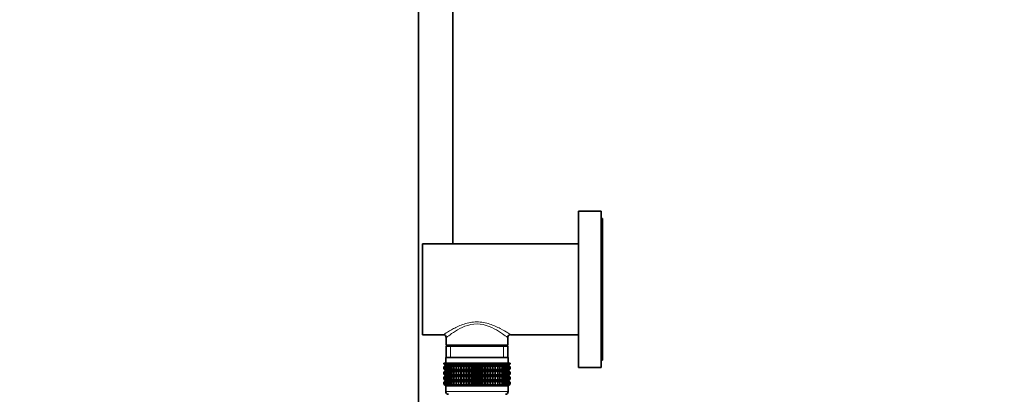
# Model space of a CAD drawing. Units: millimetres. Extents: x 0 to 1468, y 0 to 2732.
# Drawn here: x 0 to 347, y 1575 to 1707 of the extents above; entities that cross this region are included whole.
import ezdxf
from ezdxf import colors
from ezdxf.entities.mleader import LeaderData, LeaderLine
from ezdxf.math import Vec2, Vec3

# ---------------------------------------------------------------- set-up
doc = ezdxf.new("R2010")
doc.units = ezdxf.units.MM
doc.layers.add('DV7_Défaut', color=7, linetype='Continuous')
doc.layers.add('Défaut', color=7, linetype='Continuous')

# ---------------------------------------------------------------- blocks, each defined once
blk = doc.blocks.new('_DOT')
at = {"color": 0}
blk.add_line((0, 0), (-1, 0), dxfattribs=at)
at = {"color": 0, "const_width": 0.333}
blk.add_lwpolyline([(-0.1665, 0, 1), (0.1665, 0, 1)], format="xyb", close=True, dxfattribs=at)
blk = doc.blocks.new('SE6')
at = {"layer": 'DV7_Défaut', "color": 7, "linetype": 'Continuous', "lineweight": 35}
for p, q in [((140.62, 1735.05), (140.62, 1429.35)), ((152.62, 1628.35), (152.62, 1735.05)), ((196.97, 1584.85), (196.97, 1639.85)), ((204.97, 1639.85), (196.97, 1639.85)), ((204.97, 1584.85), (204.97, 1639.85)), ((205.47, 1637.35), (204.97, 1637.35)), ((205.47, 1587.35), (205.47, 1637.35)), ((141.97, 1628.35), (141.97, 1596.35)), ((196.97, 1628.35), (141.97, 1628.35)), ((141.97, 1596.35), (149.35, 1596.35)), ((150.32, 1595.38), (150.32, 1592.64)), ((172.02, 1592.64), (172.02, 1595.35)), ((173.02, 1596.35), (196.97, 1596.35)), ((172.02, 1592.64), (150.32, 1592.64)), ((150.32, 1592.64), (150.62, 1592.35)), ((172.02, 1592.35), (150.32, 1592.35)), ((150.32, 1592.35), (150.32, 1588.35)), ((171.73, 1592.35), (172.02, 1592.64)), ((172.02, 1588.35), (172.02, 1592.35)), ((149.45, 1586.35), (149.5, 1586.35)), ((149.45, 1586.09), (149.45, 1586.35)), ((150.19, 1585.55), (149.45, 1586.09)), ((149.45, 1586.09), (150.18, 1585.55)), ((149.5, 1586.35), (149.64, 1586.35)), ((149.5, 1586.09), (149.5, 1586.35)), ((150.27, 1585.55), (149.5, 1586.09)), ((149.5, 1586.09), (150.19, 1585.55)), ((149.64, 1586.35), (149.88, 1586.35)), ((149.64, 1586.09), (149.64, 1586.35)), ((150.45, 1585.55), (149.64, 1586.09)), ((149.64, 1586.09), (150.27, 1585.55)), ((149.88, 1586.35), (150.2, 1586.35)), ((149.88, 1586.09), (149.88, 1586.35)), ((150.71, 1585.55), (149.88, 1586.09)), ((149.88, 1586.09), (150.45, 1585.55)), ((150.17, 1588.35), (172.17, 1588.35)), ((150.17, 1588.35), (150.17, 1586.35)), ((150.2, 1586.35), (150.61, 1586.35)), ((150.2, 1586.09), (150.2, 1586.35)), ((151.06, 1585.55), (150.2, 1586.09)), ((150.2, 1586.09), (150.71, 1585.55)), ((150.61, 1586.35), (151.11, 1586.35)), ((150.61, 1586.09), (150.61, 1586.35)), ((151.49, 1585.55), (150.61, 1586.09)), ((150.61, 1586.09), (151.06, 1585.55)), ((151.11, 1586.35), (151.69, 1586.35)), ((151.11, 1586.09), (151.11, 1586.35)), ((151.99, 1585.55), (151.11, 1586.09)), ((151.11, 1586.09), (151.49, 1585.55)), ((151.69, 1586.35), (152.35, 1586.35)), ((151.69, 1586.09), (151.69, 1586.35)), ((152.57, 1585.55), (151.69, 1586.09)), ((151.69, 1586.09), (151.99, 1585.55)), ((152.35, 1586.35), (153.07, 1586.35)), ((152.35, 1586.09), (152.35, 1586.35)), ((153.22, 1585.55), (152.35, 1586.09)), ((152.35, 1586.09), (152.57, 1585.55)), ((153.07, 1586.35), (153.87, 1586.35)), ((153.07, 1586.09), (153.07, 1586.35)), ((153.94, 1585.55), (153.07, 1586.09)), ((153.07, 1586.09), (153.22, 1585.55)), ((153.87, 1586.35), (154.71, 1586.35)), ((153.87, 1586.09), (153.87, 1586.35)), ((154.71, 1585.55), (153.87, 1586.09)), ((153.87, 1586.09), (153.94, 1585.55)), ((154.71, 1586.35), (154.72, 1586.35)), ((154.71, 1585.55), (154.71, 1586.35)), ((154.72, 1586.09), (154.71, 1585.55)), ((154.72, 1586.35), (155.53, 1586.35)), ((154.72, 1586.09), (154.72, 1586.35)), ((155.53, 1585.55), (154.72, 1586.09)), ((155.53, 1586.35), (155.62, 1586.35)), ((155.53, 1585.55), (155.53, 1586.35)), ((155.62, 1586.09), (155.53, 1585.55)), ((155.62, 1586.35), (156.4, 1586.35)), ((155.62, 1586.09), (155.62, 1586.35)), ((156.4, 1585.55), (155.62, 1586.09)), ((156.4, 1586.35), (156.57, 1586.35)), ((156.4, 1585.55), (156.4, 1586.35)), ((156.57, 1586.09), (156.4, 1585.55)), ((156.57, 1586.35), (157.31, 1586.35)), ((156.57, 1586.09), (156.57, 1586.35)), ((157.31, 1585.55), (156.57, 1586.09)), ((157.31, 1586.35), (157.55, 1586.35)), ((157.31, 1585.55), (157.31, 1586.35)), ((157.55, 1586.09), (157.31, 1585.55)), ((157.55, 1586.35), (158.25, 1586.35)), ((157.55, 1586.09), (157.55, 1586.35)), ((158.25, 1585.55), (157.55, 1586.09)), ((158.25, 1586.35), (158.57, 1586.35)), ((158.25, 1585.55), (158.25, 1586.35)), ((158.57, 1586.09), (158.25, 1585.55)), ((158.57, 1586.35), (159.21, 1586.35)), ((158.57, 1586.09), (158.57, 1586.35)), ((159.21, 1585.55), (158.57, 1586.09)), ((159.21, 1586.35), (159.6, 1586.35)), ((159.21, 1585.55), (159.21, 1586.35)), ((159.6, 1586.09), (159.21, 1585.55)), ((159.6, 1586.35), (160.19, 1586.35)), ((159.6, 1586.09), (159.6, 1586.35)), ((160.19, 1585.55), (159.6, 1586.09)), ((160.19, 1586.35), (160.65, 1586.35)), ((160.19, 1585.55), (160.19, 1586.35)), ((160.65, 1586.09), (160.19, 1585.55)), ((160.65, 1586.35), (161.17, 1586.35)), ((160.65, 1586.09), (160.65, 1586.35)), ((161.17, 1585.55), (160.65, 1586.09)), ((161.17, 1586.35), (161.7, 1586.35)), ((161.17, 1585.55), (161.17, 1586.35)), ((161.7, 1586.09), (161.17, 1585.55)), ((161.7, 1586.35), (162.16, 1586.35)), ((161.7, 1586.09), (161.7, 1586.35)), ((162.16, 1585.55), (161.7, 1586.09)), ((162.16, 1586.35), (162.75, 1586.35)), ((162.16, 1585.55), (162.16, 1586.35)), ((162.75, 1586.09), (162.16, 1585.55)), ((162.75, 1586.35), (163.14, 1586.35)), ((162.75, 1586.09), (162.75, 1586.35)), ((163.14, 1585.55), (162.75, 1586.09)), ((163.14, 1586.35), (163.78, 1586.35)), ((163.14, 1585.55), (163.14, 1586.35)), ((163.78, 1586.09), (163.14, 1585.55)), ((163.78, 1586.35), (164.1, 1586.35)), ((163.78, 1586.09), (163.78, 1586.35)), ((164.1, 1585.55), (163.78, 1586.09)), ((164.1, 1586.35), (164.8, 1586.35)), ((164.1, 1585.55), (164.1, 1586.35)), ((164.8, 1586.09), (164.1, 1585.55)), ((164.8, 1586.35), (165.04, 1586.35)), ((164.8, 1586.09), (164.8, 1586.35)), ((165.04, 1585.55), (164.8, 1586.09)), ((165.04, 1586.35), (165.78, 1586.35)), ((165.04, 1585.55), (165.04, 1586.35)), ((165.78, 1586.09), (165.04, 1585.55)), ((165.78, 1586.35), (165.95, 1586.35)), ((165.78, 1586.09), (165.78, 1586.35)), ((165.95, 1585.55), (165.78, 1586.09)), ((165.95, 1586.35), (166.73, 1586.35)), ((165.95, 1585.55), (165.95, 1586.35)), ((166.73, 1586.09), (165.95, 1585.55)), ((166.73, 1586.35), (166.82, 1586.35)), ((166.73, 1586.09), (166.73, 1586.35)), ((166.82, 1585.55), (166.73, 1586.09)), ((166.82, 1586.35), (167.63, 1586.35)), ((166.82, 1585.55), (166.82, 1586.35)), ((167.63, 1586.09), (166.82, 1585.55)), ((167.63, 1586.35), (167.64, 1586.35)), ((167.63, 1586.09), (167.63, 1586.35)), ((167.64, 1585.55), (167.63, 1586.09)), ((167.64, 1586.35), (168.48, 1586.35)), ((167.64, 1585.55), (167.64, 1586.35)), ((168.48, 1586.09), (167.64, 1585.55)), ((169.27, 1586.09), (168.41, 1585.55)), ((168.41, 1585.55), (168.48, 1586.09)), ((168.48, 1586.35), (169.27, 1586.35)), ((168.48, 1586.09), (168.48, 1586.35)), ((170, 1586.09), (169.12, 1585.55)), ((169.12, 1585.55), (169.27, 1586.09)), ((169.27, 1586.35), (170, 1586.35)), ((169.27, 1586.09), (169.27, 1586.35)), ((170.66, 1586.09), (169.77, 1585.55)), ((169.77, 1585.55), (170, 1586.09)), ((170, 1586.35), (170.66, 1586.35)), ((170, 1586.09), (170, 1586.35)), ((171.23, 1586.09), (170.35, 1585.55)), ((170.35, 1585.55), (170.66, 1586.09)), ((170.66, 1586.35), (171.23, 1586.35)), ((170.66, 1586.09), (170.66, 1586.35)), ((171.73, 1586.09), (170.86, 1585.55)), ((170.86, 1585.55), (171.23, 1586.09)), ((171.23, 1586.35), (171.73, 1586.35)), ((171.23, 1586.09), (171.23, 1586.35)), ((172.15, 1586.09), (171.29, 1585.55)), ((171.29, 1585.55), (171.73, 1586.09)), ((172.47, 1586.09), (171.64, 1585.55)), ((171.64, 1585.55), (172.15, 1586.09)), ((171.73, 1586.35), (172.15, 1586.35)), ((171.73, 1586.09), (171.73, 1586.35)), ((172.71, 1586.09), (171.9, 1585.55)), ((171.9, 1585.55), (172.47, 1586.09)), ((172.85, 1586.09), (172.07, 1585.55)), ((172.07, 1585.55), (172.71, 1586.09)), ((172.15, 1586.35), (172.47, 1586.35)), ((172.15, 1586.09), (172.15, 1586.35)), ((172.89, 1586.09), (172.16, 1585.55)), ((172.16, 1585.55), (172.85, 1586.09)), ((172.16, 1585.55), (172.89, 1586.09)), ((172.17, 1586.35), (172.17, 1588.35)), ((172.47, 1586.35), (172.71, 1586.35)), ((172.47, 1586.09), (172.47, 1586.35)), ((172.71, 1586.35), (172.85, 1586.35)), ((172.71, 1586.09), (172.71, 1586.35)), ((172.85, 1586.35), (172.89, 1586.35)), ((172.85, 1586.09), (172.85, 1586.35)), ((172.89, 1586.09), (172.89, 1586.35)), ((204.97, 1587.35), (205.47, 1587.35)), ((150.18, 1585.55), (149.45, 1585)), ((149.45, 1585), (150.19, 1585.54)), ((149.45, 1584.28), (149.45, 1585)), ((150.19, 1583.75), (149.45, 1584.28)), ((149.45, 1584.28), (150.18, 1583.74)), ((149.45, 1583.2), (150.19, 1583.74)), ((150.18, 1583.74), (149.45, 1583.2)), ((149.45, 1582.49), (149.45, 1583.2)), ((150.19, 1581.96), (149.45, 1582.49)), ((149.45, 1582.49), (150.18, 1581.95)), ((150.19, 1585.54), (149.5, 1585)), ((149.5, 1585), (150.27, 1585.54)), ((149.5, 1584.28), (149.5, 1585)), ((150.27, 1583.75), (149.5, 1584.28)), ((149.5, 1584.28), (150.19, 1583.75)), ((150.19, 1583.74), (149.5, 1583.2)), ((149.5, 1583.2), (150.27, 1583.74)), ((149.5, 1582.49), (149.5, 1583.2)), ((150.27, 1581.96), (149.5, 1582.49)), ((149.5, 1582.49), (150.19, 1581.96)), ((150.27, 1585.54), (149.64, 1585)), ((149.64, 1585), (150.45, 1585.54)), ((149.64, 1584.28), (149.64, 1585)), ((150.45, 1583.75), (149.64, 1584.28)), ((149.64, 1584.28), (150.27, 1583.75)), ((150.27, 1583.74), (149.64, 1583.2)), ((149.64, 1583.2), (150.45, 1583.74)), ((149.64, 1582.49), (149.64, 1583.2)), ((150.45, 1581.96), (149.64, 1582.49)), ((149.64, 1582.49), (150.27, 1581.96)), ((150.45, 1585.54), (149.88, 1585)), ((149.88, 1585), (150.71, 1585.54)), ((149.88, 1584.28), (149.88, 1585)), ((150.71, 1583.75), (149.88, 1584.28)), ((149.88, 1584.28), (150.45, 1583.75)), ((150.45, 1583.74), (149.88, 1583.2)), ((149.88, 1583.2), (150.71, 1583.74)), ((149.88, 1582.49), (149.88, 1583.2)), ((150.71, 1581.96), (149.88, 1582.49)), ((149.88, 1582.49), (150.45, 1581.96)), ((150.18, 1585.55), (172.16, 1585.55)), ((150.18, 1583.74), (172.16, 1583.74)), ((150.71, 1585.54), (150.2, 1585)), ((150.2, 1585), (151.06, 1585.54)), ((150.2, 1584.28), (150.2, 1585)), ((151.06, 1583.75), (150.2, 1584.28)), ((150.2, 1584.28), (150.71, 1583.75)), ((150.71, 1583.74), (150.2, 1583.2)), ((150.2, 1583.2), (151.06, 1583.74)), ((150.2, 1582.49), (150.2, 1583.2)), ((151.06, 1581.96), (150.2, 1582.49)), ((150.2, 1582.49), (150.71, 1581.96)), ((151.06, 1585.54), (150.61, 1585)), ((150.61, 1585), (151.49, 1585.54)), ((150.61, 1584.28), (150.61, 1585)), ((151.49, 1583.75), (150.61, 1584.28)), ((150.61, 1584.28), (151.06, 1583.75)), ((151.06, 1583.74), (150.61, 1583.2)), ((150.61, 1583.2), (151.49, 1583.74)), ((150.61, 1582.49), (150.61, 1583.2)), ((151.49, 1581.96), (150.61, 1582.49)), ((150.61, 1582.49), (151.06, 1581.96)), ((151.49, 1585.54), (151.11, 1585)), ((151.11, 1585), (151.99, 1585.54)), ((151.11, 1584.28), (151.11, 1585)), ((151.99, 1583.75), (151.11, 1584.28)), ((151.11, 1584.28), (151.49, 1583.75)), ((151.49, 1583.74), (151.11, 1583.2)), ((151.11, 1583.2), (151.99, 1583.74)), ((151.11, 1582.49), (151.11, 1583.2)), ((151.99, 1581.96), (151.11, 1582.49)), ((151.11, 1582.49), (151.49, 1581.96)), ((151.99, 1585.54), (151.69, 1585)), ((151.69, 1585), (152.57, 1585.54)), ((151.69, 1584.28), (151.69, 1585)), ((152.57, 1583.75), (151.69, 1584.28)), ((151.69, 1584.28), (151.99, 1583.75)), ((151.99, 1583.74), (151.69, 1583.2)), ((151.69, 1583.2), (152.57, 1583.74)), ((151.69, 1582.49), (151.69, 1583.2)), ((152.57, 1581.96), (151.69, 1582.49)), ((151.69, 1582.49), (151.99, 1581.96)), ((152.57, 1585.54), (152.35, 1585)), ((152.35, 1585), (153.22, 1585.54)), ((152.35, 1584.28), (152.35, 1585)), ((153.22, 1583.75), (152.35, 1584.28)), ((152.35, 1584.28), (152.57, 1583.75)), ((152.57, 1583.74), (152.35, 1583.2)), ((152.35, 1583.2), (153.22, 1583.74)), ((152.35, 1582.49), (152.35, 1583.2)), ((153.22, 1581.96), (152.35, 1582.49)), ((152.35, 1582.49), (152.57, 1581.96)), ((153.22, 1585.54), (153.07, 1585)), ((153.07, 1585), (153.94, 1585.54)), ((153.07, 1584.28), (153.07, 1585)), ((153.94, 1583.75), (153.07, 1584.28)), ((153.07, 1584.28), (153.22, 1583.75)), ((153.22, 1583.74), (153.07, 1583.2)), ((153.07, 1583.2), (153.94, 1583.74)), ((153.07, 1582.49), (153.07, 1583.2)), ((153.94, 1581.96), (153.07, 1582.49)), ((153.07, 1582.49), (153.22, 1581.96)), ((153.94, 1585.54), (153.87, 1585)), ((153.87, 1585), (154.71, 1585.54)), ((153.87, 1584.28), (153.87, 1585)), ((154.71, 1583.75), (153.87, 1584.28)), ((153.87, 1584.28), (153.94, 1583.75)), ((153.94, 1583.74), (153.87, 1583.2)), ((153.87, 1583.2), (154.71, 1583.74)), ((153.87, 1582.49), (153.87, 1583.2)), ((154.71, 1581.96), (153.87, 1582.49)), ((153.87, 1582.49), (153.94, 1581.96)), ((154.71, 1585.54), (154.72, 1585)), ((154.71, 1583.75), (154.71, 1585.54)), ((154.72, 1584.28), (154.71, 1583.75)), ((154.71, 1581.96), (154.71, 1583.74)), ((154.71, 1583.74), (154.72, 1583.2)), ((154.72, 1582.49), (154.71, 1581.96)), ((154.72, 1585), (155.53, 1585.54)), ((154.72, 1584.28), (154.72, 1585)), ((155.53, 1583.75), (154.72, 1584.28)), ((154.72, 1583.2), (155.53, 1583.74)), ((154.72, 1582.49), (154.72, 1583.2)), ((155.53, 1581.96), (154.72, 1582.49)), ((155.53, 1585.54), (155.62, 1585)), ((155.53, 1583.75), (155.53, 1585.54)), ((155.62, 1584.28), (155.53, 1583.75)), ((155.53, 1581.96), (155.53, 1583.74)), ((155.53, 1583.74), (155.62, 1583.2)), ((155.62, 1582.49), (155.53, 1581.96)), ((155.62, 1585), (156.4, 1585.54)), ((155.62, 1584.28), (155.62, 1585)), ((156.4, 1583.75), (155.62, 1584.28)), ((155.62, 1583.2), (156.4, 1583.74)), ((155.62, 1582.49), (155.62, 1583.2)), ((156.4, 1581.96), (155.62, 1582.49)), ((156.4, 1585.54), (156.57, 1585)), ((156.4, 1583.75), (156.4, 1585.54)), ((156.57, 1584.28), (156.4, 1583.75)), ((156.4, 1581.96), (156.4, 1583.74)), ((156.4, 1583.74), (156.57, 1583.2)), ((156.57, 1582.49), (156.4, 1581.96)), ((156.57, 1585), (157.31, 1585.54)), ((156.57, 1584.28), (156.57, 1585)), ((157.31, 1583.75), (156.57, 1584.28)), ((156.57, 1583.2), (157.31, 1583.74)), ((156.57, 1582.49), (156.57, 1583.2)), ((157.31, 1581.96), (156.57, 1582.49)), ((157.31, 1585.54), (157.55, 1585)), ((157.31, 1583.75), (157.31, 1585.54)), ((157.55, 1584.28), (157.31, 1583.75)), ((157.31, 1581.96), (157.31, 1583.74)), ((157.31, 1583.74), (157.55, 1583.2)), ((157.55, 1582.49), (157.31, 1581.96)), ((157.55, 1585), (158.25, 1585.54)), ((157.55, 1584.28), (157.55, 1585)), ((158.25, 1583.75), (157.55, 1584.28)), ((157.55, 1583.2), (158.25, 1583.74)), ((157.55, 1582.49), (157.55, 1583.2)), ((158.25, 1581.96), (157.55, 1582.49)), ((158.25, 1585.54), (158.57, 1585)), ((158.25, 1583.75), (158.25, 1585.54)), ((158.57, 1584.28), (158.25, 1583.75)), ((158.25, 1581.96), (158.25, 1583.74)), ((158.25, 1583.74), (158.57, 1583.2)), ((158.57, 1582.49), (158.25, 1581.96)), ((158.57, 1585), (159.21, 1585.54)), ((158.57, 1584.28), (158.57, 1585)), ((159.21, 1583.75), (158.57, 1584.28)), ((158.57, 1583.2), (159.21, 1583.74)), ((158.57, 1582.49), (158.57, 1583.2)), ((159.21, 1581.96), (158.57, 1582.49)), ((159.21, 1585.54), (159.6, 1585)), ((159.21, 1583.75), (159.21, 1585.54)), ((159.6, 1584.28), (159.21, 1583.75)), ((159.21, 1581.96), (159.21, 1583.74)), ((159.21, 1583.74), (159.6, 1583.2)), ((159.6, 1582.49), (159.21, 1581.96)), ((159.6, 1585), (160.19, 1585.54)), ((159.6, 1584.28), (159.6, 1585)), ((160.19, 1583.75), (159.6, 1584.28)), ((159.6, 1583.2), (160.19, 1583.74)), ((159.6, 1582.49), (159.6, 1583.2)), ((160.19, 1581.96), (159.6, 1582.49)), ((160.19, 1585.54), (160.65, 1585)), ((160.19, 1583.75), (160.19, 1585.54)), ((160.65, 1584.28), (160.19, 1583.75)), ((160.19, 1581.96), (160.19, 1583.74)), ((160.19, 1583.74), (160.65, 1583.2)), ((160.65, 1582.49), (160.19, 1581.96)), ((160.65, 1585), (161.17, 1585.54)), ((160.65, 1584.28), (160.65, 1585)), ((161.17, 1583.75), (160.65, 1584.28)), ((160.65, 1583.2), (161.17, 1583.74)), ((160.65, 1582.49), (160.65, 1583.2)), ((161.17, 1581.96), (160.65, 1582.49)), ((161.17, 1585.54), (161.7, 1585)), ((161.17, 1583.75), (161.17, 1585.54)), ((161.7, 1584.28), (161.17, 1583.75)), ((161.17, 1581.96), (161.17, 1583.74)), ((161.17, 1583.74), (161.7, 1583.2)), ((161.7, 1582.49), (161.17, 1581.96)), ((161.7, 1585), (162.16, 1585.54)), ((161.7, 1584.28), (161.7, 1585)), ((162.16, 1583.75), (161.7, 1584.28)), ((161.7, 1583.2), (162.16, 1583.74)), ((161.7, 1582.49), (161.7, 1583.2)), ((162.16, 1581.96), (161.7, 1582.49)), ((162.16, 1585.54), (162.75, 1585)), ((162.16, 1583.75), (162.16, 1585.54)), ((162.75, 1584.28), (162.16, 1583.75)), ((162.16, 1581.96), (162.16, 1583.74)), ((162.16, 1583.74), (162.75, 1583.2)), ((162.75, 1582.49), (162.16, 1581.96)), ((162.75, 1585), (163.14, 1585.54)), ((162.75, 1584.28), (162.75, 1585)), ((163.14, 1583.75), (162.75, 1584.28)), ((162.75, 1583.2), (163.14, 1583.74)), ((162.75, 1582.49), (162.75, 1583.2)), ((163.14, 1581.96), (162.75, 1582.49)), ((163.14, 1585.54), (163.78, 1585)), ((163.14, 1583.75), (163.14, 1585.54)), ((163.78, 1584.28), (163.14, 1583.75)), ((163.14, 1581.96), (163.14, 1583.74)), ((163.14, 1583.74), (163.78, 1583.2)), ((163.78, 1582.49), (163.14, 1581.96)), ((163.78, 1585), (164.1, 1585.54)), ((163.78, 1584.28), (163.78, 1585)), ((164.1, 1583.75), (163.78, 1584.28)), ((163.78, 1583.2), (164.1, 1583.74)), ((163.78, 1582.49), (163.78, 1583.2)), ((164.1, 1581.96), (163.78, 1582.49)), ((164.1, 1585.54), (164.8, 1585)), ((164.1, 1583.75), (164.1, 1585.54)), ((164.8, 1584.28), (164.1, 1583.75)), ((164.1, 1581.96), (164.1, 1583.74)), ((164.1, 1583.74), (164.8, 1583.2)), ((164.8, 1582.49), (164.1, 1581.96)), ((164.8, 1585), (165.04, 1585.54)), ((164.8, 1584.28), (164.8, 1585)), ((165.04, 1583.75), (164.8, 1584.28)), ((164.8, 1583.2), (165.04, 1583.74)), ((164.8, 1582.49), (164.8, 1583.2)), ((165.04, 1581.96), (164.8, 1582.49)), ((165.04, 1585.54), (165.78, 1585)), ((165.04, 1583.75), (165.04, 1585.54)), ((165.78, 1584.28), (165.04, 1583.75)), ((165.04, 1581.96), (165.04, 1583.74)), ((165.04, 1583.74), (165.78, 1583.2)), ((165.78, 1582.49), (165.04, 1581.96)), ((165.78, 1585), (165.95, 1585.54)), ((165.78, 1584.28), (165.78, 1585)), ((165.95, 1583.75), (165.78, 1584.28)), ((165.78, 1583.2), (165.95, 1583.74)), ((165.78, 1582.49), (165.78, 1583.2)), ((165.95, 1581.96), (165.78, 1582.49)), ((165.95, 1585.54), (166.73, 1585)), ((165.95, 1583.75), (165.95, 1585.54)), ((166.73, 1584.28), (165.95, 1583.75)), ((165.95, 1581.96), (165.95, 1583.74)), ((165.95, 1583.74), (166.73, 1583.2)), ((166.73, 1582.49), (165.95, 1581.96)), ((166.73, 1585), (166.82, 1585.54)), ((166.73, 1584.28), (166.73, 1585)), ((166.82, 1583.75), (166.73, 1584.28)), ((166.73, 1583.2), (166.82, 1583.74)), ((166.73, 1582.49), (166.73, 1583.2)), ((166.82, 1581.96), (166.73, 1582.49)), ((166.82, 1585.54), (167.63, 1585)), ((166.82, 1583.75), (166.82, 1585.54)), ((167.63, 1584.28), (166.82, 1583.75)), ((166.82, 1581.96), (166.82, 1583.74)), ((166.82, 1583.74), (167.63, 1583.2)), ((167.63, 1582.49), (166.82, 1581.96)), ((167.63, 1585), (167.64, 1585.54)), ((167.63, 1584.28), (167.63, 1585)), ((167.64, 1583.75), (167.63, 1584.28)), ((167.63, 1583.2), (167.64, 1583.74)), ((167.63, 1582.49), (167.63, 1583.2)), ((167.64, 1581.96), (167.63, 1582.49)), ((167.64, 1585.54), (168.48, 1585)), ((167.64, 1583.75), (167.64, 1585.54)), ((168.48, 1584.28), (167.64, 1583.75)), ((167.64, 1581.96), (167.64, 1583.74)), ((167.64, 1583.74), (168.48, 1583.2)), ((168.48, 1582.49), (167.64, 1581.96)), ((168.48, 1585), (168.41, 1585.54)), ((168.41, 1585.54), (169.27, 1585)), ((169.27, 1584.28), (168.41, 1583.75)), ((168.41, 1583.75), (168.48, 1584.28)), ((168.48, 1583.2), (168.41, 1583.74)), ((168.41, 1583.74), (169.27, 1583.2)), ((169.27, 1582.49), (168.41, 1581.96)), ((168.41, 1581.96), (168.48, 1582.49)), ((168.48, 1584.28), (168.48, 1585)), ((168.48, 1582.49), (168.48, 1583.2)), ((169.27, 1585), (169.12, 1585.54)), ((169.12, 1585.54), (170, 1585)), ((170, 1584.28), (169.12, 1583.75)), ((169.12, 1583.75), (169.27, 1584.28)), ((169.27, 1583.2), (169.12, 1583.74)), ((169.12, 1583.74), (170, 1583.2)), ((170, 1582.49), (169.12, 1581.96)), ((169.12, 1581.96), (169.27, 1582.49)), ((169.27, 1584.28), (169.27, 1585)), ((169.27, 1582.49), (169.27, 1583.2)), ((170, 1585), (169.77, 1585.54)), ((169.77, 1585.54), (170.66, 1585)), ((170.66, 1584.28), (169.77, 1583.75)), ((169.77, 1583.75), (170, 1584.28)), ((170, 1583.2), (169.77, 1583.74)), ((169.77, 1583.74), (170.66, 1583.2)), ((170.66, 1582.49), (169.77, 1581.96)), ((169.77, 1581.96), (170, 1582.49)), ((170, 1584.28), (170, 1585)), ((170, 1582.49), (170, 1583.2)), ((170.66, 1585), (170.35, 1585.54)), ((170.35, 1585.54), (171.23, 1585)), ((171.23, 1584.28), (170.35, 1583.75)), ((170.35, 1583.75), (170.66, 1584.28)), ((170.66, 1583.2), (170.35, 1583.74)), ((170.35, 1583.74), (171.23, 1583.2)), ((171.23, 1582.49), (170.35, 1581.96)), ((170.35, 1581.96), (170.66, 1582.49)), ((170.66, 1584.28), (170.66, 1585)), ((170.66, 1582.49), (170.66, 1583.2)), ((171.23, 1585), (170.86, 1585.54)), ((170.86, 1585.54), (171.73, 1585)), ((171.73, 1584.28), (170.86, 1583.75)), ((170.86, 1583.75), (171.23, 1584.28)), ((171.23, 1583.2), (170.86, 1583.74)), ((170.86, 1583.74), (171.73, 1583.2)), ((171.73, 1582.49), (170.86, 1581.96)), ((170.86, 1581.96), (171.23, 1582.49)), ((171.23, 1584.28), (171.23, 1585)), ((171.23, 1582.49), (171.23, 1583.2)), ((171.73, 1585), (171.29, 1585.54)), ((171.29, 1585.54), (172.15, 1585)), ((172.15, 1584.28), (171.29, 1583.75)), ((171.29, 1583.75), (171.73, 1584.28)), ((171.73, 1583.2), (171.29, 1583.74)), ((171.29, 1583.74), (172.15, 1583.2)), ((172.15, 1582.49), (171.29, 1581.96)), ((171.29, 1581.96), (171.73, 1582.49)), ((172.15, 1585), (171.64, 1585.54)), ((171.64, 1585.54), (172.47, 1585)), ((172.47, 1584.28), (171.64, 1583.75)), ((171.64, 1583.75), (172.15, 1584.28)), ((172.15, 1583.2), (171.64, 1583.74)), ((171.64, 1583.74), (172.47, 1583.2)), ((172.47, 1582.49), (171.64, 1581.96)), ((171.64, 1581.96), (172.15, 1582.49)), ((171.73, 1584.28), (171.73, 1585)), ((171.73, 1582.49), (171.73, 1583.2)), ((172.47, 1585), (171.9, 1585.54)), ((171.9, 1585.54), (172.71, 1585)), ((172.71, 1584.28), (171.9, 1583.75)), ((171.9, 1583.75), (172.47, 1584.28)), ((172.47, 1583.2), (171.9, 1583.74)), ((171.9, 1583.74), (172.71, 1583.2)), ((172.71, 1582.49), (171.9, 1581.96)), ((171.9, 1581.96), (172.47, 1582.49)), ((172.71, 1585), (172.07, 1585.54)), ((172.07, 1585.54), (172.85, 1585)), ((172.85, 1584.28), (172.07, 1583.75)), ((172.07, 1583.75), (172.71, 1584.28)), ((172.71, 1583.2), (172.07, 1583.74)), ((172.07, 1583.74), (172.85, 1583.2)), ((172.85, 1582.49), (172.07, 1581.96)), ((172.07, 1581.96), (172.71, 1582.49)), ((172.15, 1584.28), (172.15, 1585)), ((172.15, 1582.49), (172.15, 1583.2)), ((172.89, 1585), (172.16, 1585.55)), ((172.85, 1585), (172.16, 1585.54)), ((172.16, 1585.54), (172.89, 1585)), ((172.89, 1584.28), (172.16, 1583.75)), ((172.16, 1583.75), (172.85, 1584.28)), ((172.16, 1583.74), (172.89, 1584.28)), ((172.85, 1583.2), (172.16, 1583.74)), ((172.16, 1583.74), (172.89, 1583.2)), ((172.89, 1583.2), (172.16, 1583.74)), ((172.89, 1582.49), (172.16, 1581.96)), ((172.16, 1581.96), (172.85, 1582.49)), ((172.16, 1581.95), (172.89, 1582.49)), ((172.47, 1584.28), (172.47, 1585)), ((172.47, 1582.49), (172.47, 1583.2)), ((172.71, 1584.28), (172.71, 1585)), ((172.71, 1582.49), (172.71, 1583.2)), ((172.85, 1584.28), (172.85, 1585)), ((172.85, 1582.49), (172.85, 1583.2)), ((172.89, 1584.28), (172.89, 1585)), ((172.89, 1582.49), (172.89, 1583.2)), ((196.97, 1584.85), (204.97, 1584.85)), ((150.18, 1581.95), (149.45, 1581.41)), ((149.45, 1581.41), (150.19, 1581.94)), ((149.45, 1580.7), (149.45, 1581.41)), ((150.19, 1580.17), (149.45, 1580.7)), ((149.45, 1580.7), (150.18, 1580.16)), ((150.18, 1580.16), (149.45, 1579.62)), ((149.45, 1579.62), (150.19, 1580.15)), ((149.45, 1578.9), (149.45, 1579.62)), ((150.19, 1581.94), (149.5, 1581.41)), ((149.5, 1581.41), (150.27, 1581.94)), ((149.5, 1580.7), (149.5, 1581.41)), ((150.27, 1580.17), (149.5, 1580.7)), ((149.5, 1580.7), (150.19, 1580.17)), ((150.19, 1580.15), (149.5, 1579.62)), ((149.5, 1579.62), (150.27, 1580.15)), ((149.5, 1578.9), (149.5, 1579.62)), ((150.27, 1581.94), (149.64, 1581.41)), ((149.64, 1581.41), (150.45, 1581.94)), ((149.64, 1580.7), (149.64, 1581.41)), ((150.45, 1580.17), (149.64, 1580.7)), ((149.64, 1580.7), (150.27, 1580.17)), ((150.27, 1580.15), (149.64, 1579.62)), ((149.64, 1579.62), (150.45, 1580.15)), ((149.64, 1578.9), (149.64, 1579.62)), ((150.45, 1581.94), (149.88, 1581.41)), ((149.88, 1581.41), (150.71, 1581.94)), ((149.88, 1580.7), (149.88, 1581.41)), ((150.71, 1580.17), (149.88, 1580.7)), ((149.88, 1580.7), (150.45, 1580.17)), ((150.45, 1580.15), (149.88, 1579.62)), ((149.88, 1579.62), (150.71, 1580.15)), ((149.88, 1578.9), (149.88, 1579.62)), ((150.18, 1581.95), (172.16, 1581.95)), ((150.18, 1580.16), (172.17, 1580.16)), ((150.71, 1581.94), (150.2, 1581.41)), ((150.2, 1581.41), (151.06, 1581.94)), ((150.2, 1580.7), (150.2, 1581.41)), ((151.06, 1580.17), (150.2, 1580.7)), ((150.2, 1580.7), (150.71, 1580.17)), ((150.71, 1580.15), (150.2, 1579.62)), ((150.2, 1579.62), (151.06, 1580.15)), ((150.2, 1578.9), (150.2, 1579.62)), ((151.06, 1581.94), (150.61, 1581.41)), ((150.61, 1581.41), (151.49, 1581.94)), ((150.61, 1580.7), (150.61, 1581.41)), ((151.49, 1580.17), (150.61, 1580.7)), ((150.61, 1580.7), (151.06, 1580.17)), ((151.06, 1580.15), (150.61, 1579.62)), ((150.61, 1579.62), (151.49, 1580.15)), ((150.61, 1578.9), (150.61, 1579.62)), ((151.49, 1581.94), (151.11, 1581.41)), ((151.11, 1581.41), (151.99, 1581.94)), ((151.11, 1580.7), (151.11, 1581.41)), ((151.99, 1580.17), (151.11, 1580.7)), ((151.11, 1580.7), (151.49, 1580.17)), ((151.49, 1580.15), (151.11, 1579.62)), ((151.11, 1579.62), (151.99, 1580.15)), ((151.11, 1578.9), (151.11, 1579.62)), ((151.99, 1581.94), (151.69, 1581.41)), ((151.69, 1581.41), (152.57, 1581.94)), ((151.69, 1580.7), (151.69, 1581.41)), ((152.57, 1580.17), (151.69, 1580.7)), ((151.69, 1580.7), (151.99, 1580.17)), ((151.99, 1580.15), (151.69, 1579.62)), ((151.69, 1579.62), (152.57, 1580.15)), ((151.69, 1578.9), (151.69, 1579.62)), ((152.57, 1581.94), (152.35, 1581.41)), ((152.35, 1581.41), (153.22, 1581.94)), ((152.35, 1580.7), (152.35, 1581.41)), ((153.22, 1580.17), (152.35, 1580.7)), ((152.35, 1580.7), (152.57, 1580.17)), ((152.57, 1580.15), (152.35, 1579.62)), ((152.35, 1579.62), (153.22, 1580.15)), ((152.35, 1578.9), (152.35, 1579.62)), ((153.22, 1581.94), (153.07, 1581.41)), ((153.07, 1581.41), (153.94, 1581.94)), ((153.07, 1580.7), (153.07, 1581.41)), ((153.94, 1580.17), (153.07, 1580.7)), ((153.07, 1580.7), (153.22, 1580.17)), ((153.22, 1580.15), (153.07, 1579.62)), ((153.07, 1579.62), (153.94, 1580.15)), ((153.07, 1578.9), (153.07, 1579.62)), ((153.94, 1581.94), (153.87, 1581.41)), ((153.87, 1581.41), (154.71, 1581.94)), ((153.87, 1580.7), (153.87, 1581.41)), ((154.71, 1580.17), (153.87, 1580.7)), ((153.87, 1580.7), (153.94, 1580.17)), ((153.94, 1580.15), (153.87, 1579.62)), ((153.87, 1579.62), (154.71, 1580.15)), ((153.87, 1578.9), (153.87, 1579.62)), ((154.71, 1580.17), (154.71, 1581.94)), ((154.71, 1581.94), (154.72, 1581.41)), ((154.72, 1580.7), (154.71, 1580.17)), ((154.71, 1578.36), (154.71, 1580.15)), ((154.71, 1580.15), (154.72, 1579.62)), ((154.72, 1581.41), (155.53, 1581.94)), ((154.72, 1580.7), (154.72, 1581.41)), ((155.53, 1580.17), (154.72, 1580.7)), ((154.72, 1579.62), (155.53, 1580.15)), ((154.72, 1578.9), (154.72, 1579.62)), ((155.53, 1580.17), (155.53, 1581.94)), ((155.53, 1581.94), (155.62, 1581.41)), ((155.62, 1580.7), (155.53, 1580.17)), ((155.53, 1578.36), (155.53, 1580.15)), ((155.53, 1580.15), (155.62, 1579.62)), ((155.62, 1581.41), (156.4, 1581.94)), ((155.62, 1580.7), (155.62, 1581.41)), ((156.4, 1580.17), (155.62, 1580.7)), ((155.62, 1579.62), (156.4, 1580.15)), ((155.62, 1578.9), (155.62, 1579.62)), ((156.4, 1580.17), (156.4, 1581.94)), ((156.4, 1581.94), (156.57, 1581.41)), ((156.57, 1580.7), (156.4, 1580.17)), ((156.4, 1578.36), (156.4, 1580.15)), ((156.4, 1580.15), (156.57, 1579.62)), ((156.57, 1581.41), (157.31, 1581.94)), ((156.57, 1580.7), (156.57, 1581.41)), ((157.31, 1580.17), (156.57, 1580.7)), ((156.57, 1579.62), (157.31, 1580.15)), ((156.57, 1578.9), (156.57, 1579.62)), ((157.31, 1580.17), (157.31, 1581.94)), ((157.31, 1581.94), (157.55, 1581.41)), ((157.55, 1580.7), (157.31, 1580.17)), ((157.31, 1578.36), (157.31, 1580.15)), ((157.31, 1580.15), (157.55, 1579.62)), ((157.55, 1581.41), (158.25, 1581.94)), ((157.55, 1580.7), (157.55, 1581.41)), ((158.25, 1580.17), (157.55, 1580.7)), ((157.55, 1579.62), (158.25, 1580.15)), ((157.55, 1578.9), (157.55, 1579.62)), ((158.25, 1580.17), (158.25, 1581.94)), ((158.25, 1581.94), (158.57, 1581.41)), ((158.57, 1580.7), (158.25, 1580.17)), ((158.25, 1578.36), (158.25, 1580.15)), ((158.25, 1580.15), (158.57, 1579.62)), ((158.57, 1581.41), (159.21, 1581.94)), ((158.57, 1580.7), (158.57, 1581.41)), ((159.21, 1580.17), (158.57, 1580.7)), ((158.57, 1579.62), (159.21, 1580.15)), ((158.57, 1578.9), (158.57, 1579.62)), ((159.21, 1580.17), (159.21, 1581.94)), ((159.21, 1581.94), (159.6, 1581.41)), ((159.6, 1580.7), (159.21, 1580.17)), ((159.21, 1578.36), (159.21, 1580.15)), ((159.21, 1580.15), (159.6, 1579.62)), ((159.6, 1581.41), (160.19, 1581.94)), ((159.6, 1580.7), (159.6, 1581.41)), ((160.19, 1580.17), (159.6, 1580.7)), ((159.6, 1579.62), (160.19, 1580.15)), ((159.6, 1578.9), (159.6, 1579.62)), ((160.19, 1580.17), (160.19, 1581.94)), ((160.19, 1581.94), (160.65, 1581.41)), ((160.65, 1580.7), (160.19, 1580.17)), ((160.19, 1578.36), (160.19, 1580.15)), ((160.19, 1580.15), (160.65, 1579.62)), ((160.65, 1581.41), (161.17, 1581.94)), ((160.65, 1580.7), (160.65, 1581.41)), ((161.17, 1580.17), (160.65, 1580.7)), ((160.65, 1579.62), (161.17, 1580.15)), ((160.65, 1578.9), (160.65, 1579.62)), ((161.17, 1580.17), (161.17, 1581.94)), ((161.17, 1581.94), (161.7, 1581.41)), ((161.7, 1580.7), (161.17, 1580.17)), ((161.17, 1578.36), (161.17, 1580.15)), ((161.17, 1580.15), (161.7, 1579.62)), ((161.7, 1581.41), (162.16, 1581.94)), ((161.7, 1580.7), (161.7, 1581.41)), ((162.16, 1580.17), (161.7, 1580.7)), ((161.7, 1579.62), (162.16, 1580.15)), ((161.7, 1578.9), (161.7, 1579.62)), ((162.16, 1580.17), (162.16, 1581.94)), ((162.16, 1581.94), (162.75, 1581.41)), ((162.75, 1580.7), (162.16, 1580.17)), ((162.16, 1578.36), (162.16, 1580.15)), ((162.16, 1580.15), (162.75, 1579.62)), ((162.75, 1581.41), (163.14, 1581.94)), ((162.75, 1580.7), (162.75, 1581.41)), ((163.14, 1580.17), (162.75, 1580.7)), ((162.75, 1579.62), (163.14, 1580.15)), ((162.75, 1578.9), (162.75, 1579.62)), ((163.14, 1580.17), (163.14, 1581.94)), ((163.14, 1581.94), (163.78, 1581.41)), ((163.78, 1580.7), (163.14, 1580.17)), ((163.14, 1578.36), (163.14, 1580.15)), ((163.14, 1580.15), (163.78, 1579.62)), ((163.78, 1581.41), (164.1, 1581.94)), ((163.78, 1580.7), (163.78, 1581.41)), ((164.1, 1580.17), (163.78, 1580.7)), ((163.78, 1579.62), (164.1, 1580.15)), ((163.78, 1578.9), (163.78, 1579.62)), ((164.1, 1580.17), (164.1, 1581.94)), ((164.1, 1581.94), (164.8, 1581.41)), ((164.8, 1580.7), (164.1, 1580.17)), ((164.1, 1578.36), (164.1, 1580.15)), ((164.1, 1580.15), (164.8, 1579.62)), ((164.8, 1581.41), (165.04, 1581.94)), ((164.8, 1580.7), (164.8, 1581.41)), ((165.04, 1580.17), (164.8, 1580.7)), ((164.8, 1579.62), (165.04, 1580.15)), ((164.8, 1578.9), (164.8, 1579.62)), ((165.04, 1580.17), (165.04, 1581.94)), ((165.04, 1581.94), (165.78, 1581.41)), ((165.78, 1580.7), (165.04, 1580.17)), ((165.04, 1578.36), (165.04, 1580.15)), ((165.04, 1580.15), (165.78, 1579.62)), ((165.78, 1581.41), (165.95, 1581.94)), ((165.78, 1580.7), (165.78, 1581.41)), ((165.95, 1580.17), (165.78, 1580.7)), ((165.78, 1579.62), (165.95, 1580.15)), ((165.78, 1578.9), (165.78, 1579.62)), ((165.95, 1580.17), (165.95, 1581.94)), ((165.95, 1581.94), (166.73, 1581.41)), ((166.73, 1580.7), (165.95, 1580.17)), ((165.95, 1578.36), (165.95, 1580.15)), ((165.95, 1580.15), (166.73, 1579.62)), ((166.73, 1581.41), (166.82, 1581.94)), ((166.73, 1580.7), (166.73, 1581.41)), ((166.82, 1580.17), (166.73, 1580.7)), ((166.73, 1579.62), (166.82, 1580.15)), ((166.73, 1578.9), (166.73, 1579.62)), ((166.82, 1580.17), (166.82, 1581.94)), ((166.82, 1581.94), (167.63, 1581.41)), ((167.63, 1580.7), (166.82, 1580.17)), ((166.82, 1578.36), (166.82, 1580.15)), ((166.82, 1580.15), (167.63, 1579.62)), ((167.63, 1581.41), (167.64, 1581.94)), ((167.63, 1580.7), (167.63, 1581.41)), ((167.64, 1580.17), (167.63, 1580.7)), ((167.63, 1579.62), (167.64, 1580.15)), ((167.63, 1578.9), (167.63, 1579.62)), ((167.64, 1580.17), (167.64, 1581.94)), ((167.64, 1581.94), (168.48, 1581.41)), ((168.48, 1580.7), (167.64, 1580.17)), ((167.64, 1578.36), (167.64, 1580.15)), ((167.64, 1580.15), (168.48, 1579.62)), ((168.48, 1581.41), (168.41, 1581.94)), ((168.41, 1581.94), (169.27, 1581.41)), ((169.27, 1580.7), (168.41, 1580.17)), ((168.41, 1580.17), (168.48, 1580.7)), ((168.48, 1579.62), (168.41, 1580.15)), ((168.41, 1580.15), (169.27, 1579.62)), ((168.48, 1580.7), (168.48, 1581.41)), ((168.48, 1578.9), (168.48, 1579.62)), ((169.27, 1581.41), (169.12, 1581.94)), ((169.12, 1581.94), (170, 1581.41)), ((170, 1580.7), (169.12, 1580.17)), ((169.12, 1580.17), (169.27, 1580.7)), ((169.27, 1579.62), (169.12, 1580.15)), ((169.12, 1580.15), (170, 1579.62)), ((169.27, 1580.7), (169.27, 1581.41)), ((169.27, 1578.9), (169.27, 1579.62)), ((170, 1581.41), (169.77, 1581.94)), ((169.77, 1581.94), (170.66, 1581.41)), ((170.66, 1580.7), (169.77, 1580.17)), ((169.77, 1580.17), (170, 1580.7)), ((170, 1579.62), (169.77, 1580.15)), ((169.77, 1580.15), (170.66, 1579.62)), ((170, 1580.7), (170, 1581.41)), ((170, 1578.9), (170, 1579.62)), ((170.66, 1581.41), (170.35, 1581.94)), ((170.35, 1581.94), (171.23, 1581.41)), ((171.23, 1580.7), (170.35, 1580.17)), ((170.35, 1580.17), (170.66, 1580.7)), ((170.66, 1579.62), (170.35, 1580.15)), ((170.35, 1580.15), (171.23, 1579.62)), ((170.66, 1580.7), (170.66, 1581.41)), ((170.66, 1578.9), (170.66, 1579.62)), ((171.23, 1581.41), (170.86, 1581.94)), ((170.86, 1581.94), (171.73, 1581.41)), ((171.73, 1580.7), (170.86, 1580.17)), ((170.86, 1580.17), (171.23, 1580.7)), ((171.23, 1579.62), (170.86, 1580.15)), ((170.86, 1580.15), (171.73, 1579.62)), ((171.23, 1580.7), (171.23, 1581.41)), ((171.23, 1578.9), (171.23, 1579.62)), ((171.73, 1581.41), (171.29, 1581.94)), ((171.29, 1581.94), (172.15, 1581.41)), ((172.15, 1580.7), (171.29, 1580.17)), ((171.29, 1580.17), (171.73, 1580.7)), ((171.73, 1579.62), (171.29, 1580.15)), ((171.29, 1580.15), (172.15, 1579.62)), ((172.15, 1581.41), (171.64, 1581.94)), ((171.64, 1581.94), (172.47, 1581.41)), ((172.47, 1580.7), (171.64, 1580.17)), ((171.64, 1580.17), (172.15, 1580.7)), ((172.15, 1579.62), (171.64, 1580.15)), ((171.64, 1580.15), (172.47, 1579.62)), ((171.73, 1580.7), (171.73, 1581.41)), ((171.73, 1578.9), (171.73, 1579.62)), ((172.47, 1581.41), (171.9, 1581.94)), ((171.9, 1581.94), (172.71, 1581.41)), ((172.71, 1580.7), (171.9, 1580.17)), ((171.9, 1580.17), (172.47, 1580.7)), ((172.47, 1579.62), (171.9, 1580.15)), ((171.9, 1580.15), (172.71, 1579.62)), ((172.71, 1581.41), (172.07, 1581.94)), ((172.07, 1581.94), (172.85, 1581.41)), ((172.85, 1580.7), (172.07, 1580.17)), ((172.07, 1580.17), (172.71, 1580.7)), ((172.71, 1579.62), (172.07, 1580.15)), ((172.07, 1580.15), (172.85, 1579.62)), ((172.15, 1580.7), (172.15, 1581.41)), ((172.15, 1578.9), (172.15, 1579.62)), ((172.89, 1581.41), (172.16, 1581.95)), ((172.85, 1581.41), (172.16, 1581.94)), ((172.16, 1581.94), (172.89, 1581.41)), ((172.89, 1580.7), (172.16, 1580.17)), ((172.16, 1580.17), (172.85, 1580.7)), ((172.85, 1579.62), (172.16, 1580.15)), ((172.16, 1580.15), (172.89, 1579.62)), ((172.17, 1580.16), (172.89, 1580.7)), ((172.89, 1579.62), (172.17, 1580.16)), ((172.47, 1580.7), (172.47, 1581.41)), ((172.47, 1578.9), (172.47, 1579.62)), ((172.71, 1580.7), (172.71, 1581.41)), ((172.71, 1578.9), (172.71, 1579.62)), ((172.85, 1580.7), (172.85, 1581.41)), ((172.85, 1578.9), (172.85, 1579.62)), ((172.89, 1580.7), (172.89, 1581.41)), ((172.89, 1578.9), (172.89, 1579.62)), ((150.19, 1578.36), (149.45, 1578.9)), ((149.45, 1578.9), (150.18, 1578.36)), ((150.27, 1578.36), (149.5, 1578.9)), ((149.5, 1578.9), (150.19, 1578.36)), ((150.45, 1578.36), (149.64, 1578.9)), ((149.64, 1578.9), (150.27, 1578.36)), ((150.71, 1578.36), (149.88, 1578.9)), ((149.88, 1578.9), (150.45, 1578.36)), ((150.18, 1578.36), (150.17, 1578.35)), ((172.17, 1578.35), (150.17, 1578.35)), ((150.17, 1578.35), (150.17, 1576.35)), ((150.18, 1578.36), (172.17, 1578.36)), ((151.06, 1578.36), (150.2, 1578.9)), ((150.2, 1578.9), (150.71, 1578.36)), ((151.49, 1578.36), (150.61, 1578.9)), ((150.61, 1578.9), (151.06, 1578.36)), ((151.99, 1578.36), (151.11, 1578.9)), ((151.11, 1578.9), (151.49, 1578.36)), ((152.57, 1578.36), (151.69, 1578.9)), ((151.69, 1578.9), (151.99, 1578.36)), ((153.22, 1578.36), (152.35, 1578.9)), ((152.35, 1578.9), (152.57, 1578.36)), ((153.94, 1578.36), (153.07, 1578.9)), ((153.07, 1578.9), (153.22, 1578.36)), ((154.71, 1578.36), (153.87, 1578.9)), ((153.87, 1578.9), (153.94, 1578.36)), ((154.72, 1578.9), (154.71, 1578.36)), ((155.53, 1578.36), (154.72, 1578.9)), ((155.62, 1578.9), (155.53, 1578.36)), ((156.4, 1578.36), (155.62, 1578.9)), ((156.57, 1578.9), (156.4, 1578.36)), ((157.31, 1578.36), (156.57, 1578.9)), ((157.55, 1578.9), (157.31, 1578.36)), ((158.25, 1578.36), (157.55, 1578.9)), ((158.57, 1578.9), (158.25, 1578.36)), ((159.21, 1578.36), (158.57, 1578.9)), ((159.6, 1578.9), (159.21, 1578.36)), ((160.19, 1578.36), (159.6, 1578.9)), ((160.65, 1578.9), (160.19, 1578.36)), ((161.17, 1578.36), (160.65, 1578.9)), ((161.7, 1578.9), (161.17, 1578.36)), ((162.16, 1578.36), (161.7, 1578.9)), ((162.75, 1578.9), (162.16, 1578.36)), ((163.14, 1578.36), (162.75, 1578.9)), ((163.78, 1578.9), (163.14, 1578.36)), ((164.1, 1578.36), (163.78, 1578.9)), ((164.8, 1578.9), (164.1, 1578.36)), ((165.04, 1578.36), (164.8, 1578.9)), ((165.78, 1578.9), (165.04, 1578.36)), ((165.95, 1578.36), (165.78, 1578.9)), ((166.73, 1578.9), (165.95, 1578.36)), ((166.82, 1578.36), (166.73, 1578.9)), ((167.63, 1578.9), (166.82, 1578.36)), ((167.64, 1578.36), (167.63, 1578.9)), ((168.48, 1578.9), (167.64, 1578.36)), ((169.27, 1578.9), (168.41, 1578.36)), ((168.41, 1578.36), (168.48, 1578.9)), ((170, 1578.9), (169.12, 1578.36)), ((169.12, 1578.36), (169.27, 1578.9)), ((170.66, 1578.9), (169.77, 1578.36)), ((169.77, 1578.36), (170, 1578.9)), ((171.23, 1578.9), (170.35, 1578.36)), ((170.35, 1578.36), (170.66, 1578.9)), ((171.73, 1578.9), (170.86, 1578.36)), ((170.86, 1578.36), (171.23, 1578.9)), ((172.15, 1578.9), (171.29, 1578.36)), ((171.29, 1578.36), (171.73, 1578.9)), ((172.47, 1578.9), (171.64, 1578.36)), ((171.64, 1578.36), (172.15, 1578.9)), ((172.71, 1578.9), (171.9, 1578.36)), ((171.9, 1578.36), (172.47, 1578.9)), ((172.85, 1578.9), (172.07, 1578.36)), ((172.07, 1578.36), (172.71, 1578.9)), ((172.89, 1578.9), (172.16, 1578.36)), ((172.16, 1578.36), (172.85, 1578.9)), ((172.17, 1578.36), (172.89, 1578.9)), ((172.17, 1578.35), (172.17, 1578.36)), ((172.17, 1576.35), (172.17, 1578.35))]:
    blk.add_line(p, q, dxfattribs=at)
at = {"layer": 'DV7_Défaut', "color": 7, "linetype": 'Continuous', "lineweight": 18}
for p, q in [((151.86, 1592.35), (151.86, 1588.35)), ((170.49, 1592.35), (170.49, 1588.35)), ((172.17, 1576.35), (150.17, 1576.35))]:
    blk.add_line(p, q, dxfattribs=at)
at = {"layer": 'DV7_Défaut', "color": 7, "linetype": 'Continuous', "lineweight": 35}
for centre, radius, start, end in [((173, 1595.39), 0.992, 88.7943, 181.6956), ((149.34, 1595.37), 0.98, 0.3098, 89.3489), ((151.17, 1576.35), 1, 180, 270), ((171.17, 1576.35), 1, 270, 0)]:
    blk.add_arc(centre, radius, start, end, dxfattribs=at)
at = {"layer": 'DV7_Défaut', "color": 7, "linetype": 'Continuous', "lineweight": 18}
for points, knots in [([(149.32, 1596.35), (149.32, 1596.35), (149.68, 1596.59), (150.95, 1597.38), (151.85, 1597.93), (154, 1599.07), (155.25, 1599.66), (158.02, 1600.57), (159.57, 1600.88), (162.73, 1600.89), (164.27, 1600.58), (167.05, 1599.68), (168.31, 1599.08), (170.47, 1597.95), (171.37, 1597.4), (172.64, 1596.61), (173.01, 1596.37), (173.02, 1596.35)], [0, 0, 0, 0, 0.124331, 0.124331, 0.249879, 0.249879, 0.375427, 0.375427, 0.500975, 0.500975, 0.626523, 0.626523, 0.752071, 0.752071, 0.877619, 0.877619, 1, 1, 1, 1]), ([(172.02, 1595.35), (172.02, 1595.36), (171.94, 1595.42), (171.65, 1595.64), (171.43, 1595.8), (170.58, 1596.42), (169.78, 1596.98), (167.85, 1598.18), (166.72, 1598.8), (164.15, 1599.81), (162.67, 1600.16), (159.71, 1600.17), (158.24, 1599.82), (155.64, 1598.82), (154.52, 1598.19), (152.58, 1596.99), (151.78, 1596.43), (150.65, 1595.6), (150.33, 1595.36), (150.32, 1595.35), (150.32, 1595.35), (150.32, 1595.35)], [0, 0, 0, 0, 0.0607945, 0.0607945, 0.1233889, 0.1233889, 0.2485778, 0.2485778, 0.3737667, 0.3737667, 0.4989556, 0.4989556, 0.6241444, 0.6241444, 0.7493333, 0.7493333, 0.8745222, 0.8745222, 0.9997111, 0.9997111, 1, 1, 1, 1])]:
    blk.add_open_spline(points, degree=3, knots=knots, dxfattribs=at)

msp = doc.modelspace()

# ---------------------------------------------------------------- block references
at = {"layer": 'Défaut'}
msp.add_blockref('SE6', (0, 0), dxfattribs=at)

# ---------------------------------------------------------------- leaders
at = {"layer": 'Défaut', "color": 7, "linetype": 'Continuous', "lineweight": 18}
ml = msp.add_multileader_mtext('Standard', dxfattribs=at)
ml.set_content('{\\pxsm0.9;\\fSolid Edge ISO|b1||i0||c0|p34;\\W1.;20/04/2023\\P}', color=256)
ml.set_leader_properties()
ml.set_arrow_properties(name='DOT')
ml.build(insert=Vec2(0, 0))
ml.multileader.update_dxf_attribs({"leader_type": 0, "dogleg_length": 0, "arrow_head_size": 12})
ctx = ml.context
ctx.base_point, ctx.char_height, ctx.arrow_head_size, ctx.landing_gap_size = Vec3(1380.57, 2725.19), 12, 12, 4.2
notes = []
notes.append((ctx, [(0, (0, 0, 0), (0, 0), (1, 0), 1, [])]))
ctx.mtext.insert = Vec3(1382.57, 2731.31)
ml = msp.add_multileader_mtext('Standard', dxfattribs=at)
ml.set_content('{\\pxsm0.9;\\fArial|b1||i0||c0|p34;\\W1.;58\\P}', color=256)
ml.set_leader_properties()
ml.set_arrow_properties(name='DOT')
ml.build(insert=Vec2(0, 0))
ml.multileader.update_dxf_attribs({"leader_type": 0, "dogleg_length": 0, "arrow_head_size": 12})
ctx = ml.context
ctx.base_point, ctx.char_height, ctx.arrow_head_size, ctx.landing_gap_size = Vec3(49.52, 2722.55), 12, 12, 4.2
notes.append((ctx, [(0, (0, 0, 0), (0, 0), (1, 0), 1, [])]))
ctx.mtext.insert = Vec3(51.52, 2728.66)
for ctx, leaders in notes:
    for number, flags, end, landing, length, lines in leaders:
        leader = LeaderData()
        leader.index, (leader.has_last_leader_line, leader.has_dogleg_vector, leader.attachment_direction) = number, flags
        leader.last_leader_point, leader.dogleg_vector, leader.dogleg_length = Vec3(end), Vec3(landing), length
        for number, points, colour, breaks in lines:
            line = LeaderLine()
            line.index, line.vertices, line.color, line.breaks = number, Vec3.list(points), colors.encode_raw_color(colour), breaks
            leader.lines.append(line)
        ctx.leaders.append(leader)

doc.saveas('drawing.dxf')
